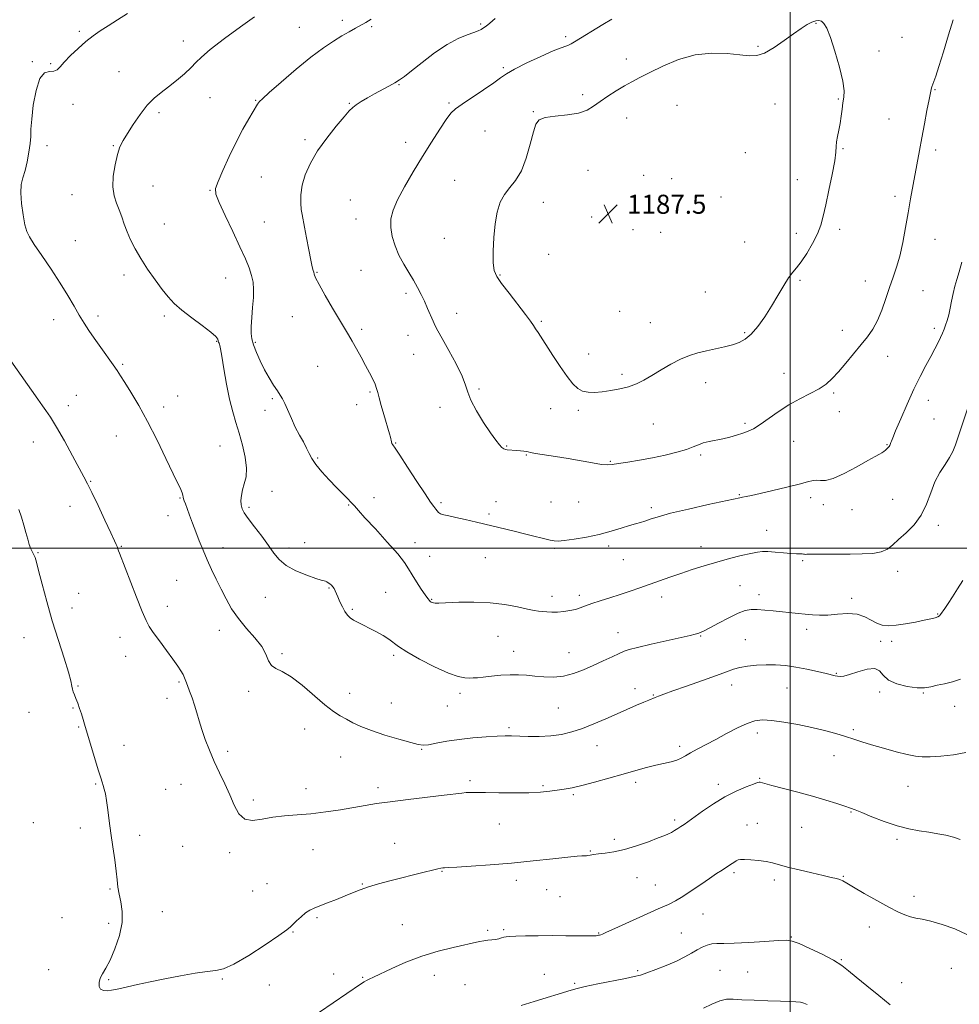
# Model space of a CAD drawing. Extents: x 2092300 to 2095200, y 299800 to 302700.
# Drawn here: x 2093676 to 2094071, y 300808 to 301222 of the extents above; entities that cross this region are included whole.
import ezdxf

# ---------------------------------------------------------------- set-up
doc = ezdxf.new("R2010")
doc.units = 0
doc.header["$MEASUREMENT"] = 0
for name, color, linetype, lineweight in [('CONTOUR INDEX', 41, 'Continuous', 13), ('CONTOUR INTERMEDIATE', 44, 'Continuous', 0), ('GRID LINE', 7, 'Continuous', 0), ('SPOT ELEVATION', 7, 'Continuous', 0), ('SPOT ELEVATION DTM', 2, 'Continuous', 13)]:
    doc.layers.add(name, color=color, linetype=linetype, lineweight=lineweight)
doc.styles.add('Style-WORKING', font='WORKING.shx')

# ---------------------------------------------------------------- blocks, each defined once
blk = doc.blocks.new('SPOT')
at = {"layer": 'SPOT ELEVATION'}
for p, q in [((-3.91, -3.91), (3.82, 3.81)), ((-1.65, 3.77), (1.72, -3.93))]:
    blk.add_line(p, q, dxfattribs=at)

msp = doc.modelspace()

# ---------------------------------------------------------------- linework, layer by layer
at = {"layer": 'CONTOUR INDEX', "flags": 128}
for points, elevation in [([(2093824.051, 301222.168), (2093821.765, 301220.86), (2093817.402, 301218.431), (2093814.773, 301216.932), (2093811.743, 301215.167), (2093808.216, 301213.032), (2093803.966, 301210.197), (2093798.729, 301206.276), (2093792.493, 301201.149), (2093786.248, 301195.763), (2093781.236, 301191.335), (2093778.353, 301188.751), (2093777.113, 301187.58), (2093776.687, 301187.067), (2093776.34, 301186.511), (2093772.671, 301180.283), (2093770.208, 301175.934), (2093767.384, 301170.593), (2093764.448, 301164.56), (2093761.77, 301158.695), (2093759.752, 301154), (2093758.742, 301151.04), (2093758.879, 301148.655), (2093760.25, 301145.248), (2093762.805, 301139.729), (2093765.954, 301133.032), (2093768.967, 301126.594), (2093771.265, 301121.533), (2093772.849, 301117.682), (2093773.868, 301114.556), (2093774.457, 301111.691), (2093774.683, 301108.711), (2093774.599, 301105.262), (2093774.281, 301101.159), (2093773.89, 301096.887), (2093773.61, 301093.099), (2093773.605, 301090.233), (2093773.95, 301087.863), (2093774.7, 301085.35), (2093775.884, 301082.218), (2093777.431, 301078.643), (2093779.243, 301074.965), (2093781.202, 301071.499), (2093783.099, 301068.464), (2093784.703, 301066.054), (2093785.87, 301064.325), (2093786.8, 301062.781), (2093787.778, 301060.791), (2093790.532, 301054.425), (2093792.198, 301050.831), (2093793.929, 301047.527), (2093795.568, 301044.596), (2093796.945, 301042.042), (2093798, 301039.808), (2093799.115, 301037.603), (2093800.785, 301035.077), (2093803.332, 301032.008), (2093806.394, 301028.691), (2093809.439, 301025.547), (2093814.11, 301020.804), (2093815.716, 301019.135), (2093817.013, 301017.714), (2093818.661, 301015.867), (2093821.446, 301012.801), (2093825.809, 301008.063), (2093830.815, 301002.564), (2093835.184, 300997.554), (2093837.989, 300993.943), (2093839.714, 300991.278), (2093841.195, 300988.763), (2093843.055, 300985.832), (2093845.064, 300982.835), (2093846.78, 300980.348), (2093847.875, 300978.795), (2093848.485, 300977.99), (2093848.865, 300977.594), (2093849.229, 300977.326), (2093849.652, 300977.127), (2093850.168, 300976.998), (2093850.926, 300976.939), (2093852.524, 300976.961), (2093860.795, 300977.249), (2093867.216, 300977.307), (2093873.969, 300977.029), (2093880.206, 300976.285), (2093885.528, 300975.307), (2093889.65, 300974.414), (2093892.436, 300973.85), (2093894.342, 300973.551), (2093895.975, 300973.375), (2093897.83, 300973.219), (2093899.97, 300973.119), (2093902.345, 300973.148), (2093904.886, 300973.364), (2093907.427, 300973.755), (2093909.782, 300974.292), (2093911.868, 300974.956), (2093914.028, 300975.761), (2093916.708, 300976.73), (2093920.215, 300977.874), (2093924.3, 300979.151), (2093928.575, 300980.51), (2093932.733, 300981.905), (2093936.801, 300983.329), (2093945.086, 300986.268), (2093949.453, 300987.791), (2093954.029, 300989.36), (2093958.844, 300990.971), (2093963.886, 300992.584), (2093969.134, 300994.149), (2093974.474, 300995.604), (2093979.434, 300996.856), (2093983.454, 300997.802), (2093986.207, 300998.367), (2093988.309, 300998.593), (2093990.612, 300998.551), (2093993.712, 300998.322), (2093997.179, 300998.017), (2094000.325, 300997.753), (2094002.614, 300997.62), (2094005.05, 300997.555), (2094005.625, 300997.501), (2094006.012, 300997.434), (2094006.372, 300997.394), (2094006.93, 300997.405), (2094008.173, 300997.451), (2094010.652, 300997.5), (2094014.705, 300997.528), (2094019.803, 300997.536), (2094025.203, 300997.53), (2094030.251, 300997.552), (2094034.654, 300997.77), (2094038.209, 300998.391), (2094040.852, 300999.578), (2094043.081, 301001.339), (2094045.533, 301003.643), (2094048.639, 301006.471), (2094051.999, 301009.86), (2094055.007, 301013.859), (2094057.237, 301018.437), (2094058.988, 301023.232), (2094060.738, 301027.8), (2094062.823, 301031.785), (2094065.001, 301035.177), (2094066.889, 301038.052), (2094068.237, 301040.595), (2094069.347, 301043.425), (2094074.46, 301058.461)], 1180), ([(2093796.606, 300801.177), (2093819.619, 300816.854), (2093821.12, 300817.837), (2093822.037, 300818.351), (2093823.145, 300818.884), (2093824.999, 300819.75), (2093832.763, 300823.439), (2093838.667, 300826.058), (2093845.305, 300828.605), (2093852.141, 300830.696), (2093858.507, 300832.299), (2093869.563, 300834.789), (2093871.323, 300835.107), (2093873.05, 300835.311), (2093874.754, 300835.475), (2093876.32, 300835.67), (2093877.658, 300835.944), (2093878.787, 300836.256), (2093879.754, 300836.544), (2093880.701, 300836.76), (2093882.156, 300836.914), (2093884.74, 300837.033), (2093888.875, 300837.134), (2093894.169, 300837.208), (2093900.028, 300837.236), (2093905.857, 300837.21), (2093915.027, 300837.129), (2093917.367, 300837.143), (2093918.494, 300837.197), (2093919.022, 300837.274), (2093919.47, 300837.363), (2093919.954, 300837.477), (2093920.491, 300837.634), (2093921.237, 300837.913), (2093922.903, 300838.63), (2093926.335, 300840.165), (2093944.624, 300848.431), (2093948.851, 300850.354), (2093951.904, 300851.874), (2093954.847, 300853.607), (2093958.462, 300855.987), (2093962.419, 300858.702), (2093966.109, 300861.257), (2093969.062, 300863.267), (2093971.366, 300864.8), (2093974.885, 300867.109), (2093976.274, 300868.005), (2093977.363, 300868.664), (2093978.194, 300869.046), (2093979.187, 300869.193), (2093980.852, 300869.165), (2093983.513, 300869.011), (2093986.728, 300868.734), (2093989.863, 300868.325), (2093992.522, 300867.768), (2093998.822, 300866.044), (2094003.705, 300864.83), (2094009.101, 300863.564), (2094013.9, 300862.474), (2094017.258, 300861.724), (2094019.401, 300861.214), (2094020.822, 300860.779), (2094022.052, 300860.226), (2094023.759, 300859.261), (2094026.648, 300857.561), (2094031.125, 300854.966), (2094036.4, 300851.966), (2094041.386, 300849.21), (2094045.247, 300847.209), (2094048.15, 300845.909), (2094050.516, 300845.116), (2094052.78, 300844.616), (2094055.439, 300844.117), (2094059.003, 300843.306), (2094063.759, 300841.942), (2094069.092, 300840.05), (2094074.159, 300837.726)], 1170)]:
    msp.add_lwpolyline(points, dxfattribs=dict(at, elevation=elevation))
at = {"layer": 'CONTOUR INTERMEDIATE', "flags": 128}
for points, elevation in [([(2093721.667, 301224.596), (2093717.537, 301221.907), (2093713.653, 301219.452), (2093710.316, 301217.29), (2093707.302, 301215.173), (2093704.258, 301212.78), (2093700.968, 301209.914), (2093697.775, 301206.901), (2093695.16, 301204.194), (2093693.427, 301202.17), (2093692.181, 301200.886), (2093690.853, 301200.323), (2093689.03, 301200.256), (2093686.928, 301199.642), (2093684.923, 301197.233), (2093683.326, 301192.28), (2093682.189, 301186.013), (2093681.501, 301180.163), (2093681.207, 301175.997), (2093681.084, 301172.945), (2093680.865, 301169.975), (2093680.346, 301166.328), (2093679.582, 301162.345), (2093678.693, 301158.638), (2093677.813, 301155.596), (2093677.14, 301152.713), (2093676.892, 301149.257), (2093677.202, 301144.784), (2093677.885, 301139.996), (2093678.679, 301135.882), (2093679.447, 301133.065), (2093680.576, 301130.71), (2093682.58, 301127.616), (2093685.768, 301122.93), (2093689.63, 301117.211), (2093693.448, 301111.365), (2093696.653, 301106.138), (2093699.274, 301101.639), (2093701.487, 301097.813), (2093703.484, 301094.546), (2093705.504, 301091.467), (2093707.801, 301088.147), (2093710.51, 301084.326), (2093715.68, 301077.069), (2093717.395, 301074.594), (2093718.85, 301072.384), (2093720.632, 301069.574), (2093723.195, 301065.457), (2093726.454, 301059.965), (2093730.188, 301053.186), (2093734.134, 301045.403), (2093737.865, 301037.67), (2093740.91, 301031.231), (2093744.082, 301024.573), (2093744.664, 301023.202), (2093744.94, 301022.246), (2093745.083, 301021.464), (2093745.239, 301020.716), (2093745.539, 301019.838), (2093746.041, 301018.578), (2093746.786, 301016.666), (2093747.797, 301013.922), (2093749.025, 301010.545), (2093750.402, 301006.827), (2093751.876, 301003.009), (2093753.459, 300999.125), (2093755.179, 300995.157), (2093757.048, 300991.098), (2093759.024, 300986.973), (2093761.051, 300982.817), (2093763.125, 300978.661), (2093765.448, 300974.517), (2093768.279, 300970.39), (2093771.715, 300966.307), (2093775.216, 300962.367), (2093778.084, 300958.693), (2093779.854, 300955.412), (2093780.987, 300952.686), (2093782.175, 300950.685), (2093784.015, 300949.402), (2093786.719, 300948.128), (2093790.399, 300945.978), (2093795.026, 300942.392), (2093804.569, 300934.179), (2093808.186, 300931.415), (2093811.081, 300929.566), (2093813.678, 300928.127), (2093816.411, 300926.672), (2093819.742, 300925.093), (2093824.141, 300923.365), (2093829.788, 300921.509), (2093835.714, 300919.741), (2093840.662, 300918.327), (2093843.781, 300917.478), (2093845.854, 300917.189), (2093848.073, 300917.399), (2093851.389, 300918.022), (2093855.789, 300918.861), (2093861.022, 300919.691), (2093866.752, 300920.329), (2093872.321, 300920.762), (2093876.986, 300921.019), (2093880.294, 300921.127), (2093882.941, 300921.118), (2093889.915, 300920.896), (2093894.63, 300920.874), (2093899.457, 300921.116), (2093903.951, 300921.755), (2093908.275, 300922.819), (2093912.74, 300924.307), (2093917.556, 300926.186), (2093922.526, 300928.284), (2093927.346, 300930.395), (2093935.512, 300933.988), (2093938.495, 300935.269), (2093940.605, 300936.131), (2093943.339, 300937.196), (2093944.727, 300937.772), (2093946.95, 300938.651), (2093950.757, 300940.053), (2093956.523, 300942.082), (2093963.119, 300944.387), (2093969.038, 300946.504), (2093973.189, 300948.074), (2093976.135, 300949.155), (2093978.854, 300949.913), (2093982.116, 300950.481), (2093985.866, 300950.864), (2093989.843, 300951.036), (2093993.854, 300950.972), (2093997.977, 300950.647), (2094002.361, 300950.035), (2094007.025, 300949.152), (2094011.478, 300948.172), (2094015.1, 300947.31), (2094018.88, 300946.386), (2094019.876, 300946.187), (2094020.94, 300946.088), (2094022.492, 300946.249), (2094024.933, 300946.882), (2094028.436, 300948.039), (2094032.276, 300949.14), (2094035.499, 300949.446), (2094037.497, 300948.455), (2094039.035, 300946.608), (2094041.22, 300944.584), (2094044.808, 300942.954), (2094049.159, 300941.858), (2094053.279, 300941.331), (2094056.446, 300941.366), (2094059.027, 300941.795), (2094061.657, 300942.409), (2094064.796, 300943.063), (2094068.201, 300943.865), (2094071.449, 300944.983)], 1176), ([(2093775.046, 301223.162), (2093769.227, 301218.977), (2093762.424, 301214.017), (2093756.485, 301209.499), (2093752.742, 301206.311), (2093750.467, 301204.022), (2093748.416, 301201.87), (2093745.634, 301199.284), (2093742.308, 301196.449), (2093738.914, 301193.739), (2093735.814, 301191.378), (2093732.92, 301188.986), (2093730.031, 301186.03), (2093727.029, 301182.19), (2093724.142, 301177.99), (2093721.681, 301174.164), (2093719.865, 301171.191), (2093718.543, 301168.516), (2093717.472, 301165.327), (2093716.493, 301161.08), (2093715.78, 301156.29), (2093715.595, 301151.739), (2093716.101, 301148.015), (2093717.082, 301144.929), (2093718.229, 301142.095), (2093719.304, 301139.19), (2093720.372, 301136.137), (2093721.571, 301132.917), (2093723.037, 301129.497), (2093724.894, 301125.788), (2093727.264, 301121.688), (2093730.181, 301117.192), (2093733.323, 301112.699), (2093736.282, 301108.704), (2093738.82, 301105.532), (2093741.377, 301102.817), (2093744.568, 301100.02), (2093748.73, 301096.786), (2093753.117, 301093.494), (2093756.708, 301090.707), (2093758.755, 301088.841), (2093759.596, 301087.724), (2093759.842, 301087.036), (2093760.001, 301086.503), (2093760.167, 301086.048), (2093760.334, 301085.637), (2093760.517, 301085.101), (2093760.817, 301083.722), (2093761.359, 301080.644), (2093762.226, 301075.378), (2093763.347, 301068.892), (2093764.609, 301062.521), (2093765.922, 301057.26), (2093767.273, 301052.739), (2093768.67, 301048.251), (2093770.066, 301043.299), (2093771.195, 301038.239), (2093771.74, 301033.642), (2093771.504, 301029.933), (2093770.787, 301026.96), (2093770.015, 301024.431), (2093769.533, 301022.109), (2093769.371, 301019.998), (2093769.48, 301018.165), (2093769.867, 301016.577), (2093770.764, 301014.822), (2093772.457, 301012.393), (2093775.079, 301008.974), (2093778.138, 301005.016), (2093780.989, 301001.159), (2093783.226, 300997.902), (2093785.403, 300995.175), (2093788.317, 300992.764), (2093792.444, 300990.529), (2093796.983, 300988.618), (2093800.814, 300987.252), (2093803.11, 300986.562), (2093804.811, 300986.19), (2093805.396, 300985.922), (2093806.052, 300985.501), (2093806.735, 300984.976), (2093807.402, 300984.386), (2093808.017, 300983.727), (2093808.545, 300982.985), (2093808.981, 300982.122), (2093810.047, 300979.485), (2093810.913, 300977.492), (2093811.95, 300975.321), (2093813.031, 300973.355), (2093814.081, 300971.877), (2093815.235, 300970.763), (2093816.677, 300969.786), (2093818.553, 300968.753), (2093820.839, 300967.599), (2093823.469, 300966.293), (2093826.33, 300964.823), (2093829.126, 300963.28), (2093831.516, 300961.773), (2093835.536, 300958.666), (2093839, 300956.397), (2093844.397, 300953.343), (2093850.699, 300950.103), (2093856.465, 300947.468), (2093860.59, 300946.018), (2093863.315, 300945.498), (2093865.215, 300945.44), (2093866.843, 300945.468), (2093868.67, 300945.561), (2093871.143, 300945.788), (2093874.544, 300946.175), (2093878.491, 300946.59), (2093882.432, 300946.856), (2093885.968, 300946.845), (2093889.29, 300946.616), (2093892.736, 300946.275), (2093896.559, 300945.952), (2093900.664, 300945.866), (2093904.867, 300946.262), (2093909.027, 300947.308), (2093913.157, 300948.862), (2093917.311, 300950.706), (2093921.461, 300952.622), (2093925.245, 300954.39), (2093928.219, 300955.792), (2093930.236, 300956.708), (2093932.334, 300957.418), (2093935.847, 300958.301), (2093941.592, 300959.614), (2093954.239, 300962.44), (2093958.03, 300963.317), (2093960.089, 300963.836), (2093961.254, 300964.184), (2093962.307, 300964.561), (2093963.806, 300965.236), (2093966.258, 300966.495), (2093969.934, 300968.476), (2093974.184, 300970.728), (2093978.129, 300972.652), (2093981.142, 300973.789), (2093983.61, 300974.24), (2093986.179, 300974.244), (2093989.328, 300974.015), (2093992.893, 300973.66), (2094003.278, 300972.538), (2094006.347, 300972.22), (2094009.297, 300971.941), (2094012.371, 300971.793), (2094015.859, 300971.885), (2094019.917, 300972.236), (2094024.168, 300972.504), (2094028.102, 300972.255), (2094031.337, 300971.217), (2094034.004, 300969.763), (2094036.362, 300968.427), (2094038.681, 300967.635), (2094041.273, 300967.401), (2094044.464, 300967.631), (2094048.408, 300968.215), (2094052.585, 300968.979), (2094056.301, 300969.735), (2094059.021, 300970.335), (2094060.824, 300970.797), (2094061.943, 300971.179), (2094062.623, 300971.565), (2094063.15, 300972.137), (2094064.88, 300974.628), (2094066.345, 300976.778), (2094068.18, 300979.574), (2094070.306, 300982.936), (2094072.458, 300986.362)], 1178), ([(2093876.145, 301222.47), (2093873.895, 301220.49), (2093872.336, 301219.282), (2093871.204, 301218.514), (2093870.214, 301217.895), (2093868.994, 301217.282), (2093867.151, 301216.574), (2093864.367, 301215.621), (2093860.631, 301214.092), (2093856.007, 301211.608), (2093850.691, 301208.008), (2093845.401, 301203.996), (2093840.986, 301200.495), (2093838.018, 301198.176), (2093835.96, 301196.706), (2093833.997, 301195.506), (2093831.498, 301194.107), (2093825.461, 301190.805), (2093822.474, 301189.119), (2093819.829, 301187.558), (2093817.746, 301186.231), (2093816.286, 301185.119), (2093814.861, 301183.67), (2093812.721, 301181.203), (2093809.377, 301177.259), (2093805.378, 301172.275), (2093801.534, 301166.911), (2093798.509, 301161.727), (2093796.381, 301156.876), (2093795.085, 301152.41), (2093794.525, 301148.395), (2093794.485, 301144.946), (2093794.721, 301142.191), (2093795.042, 301140.091), (2093796.094, 301134.871), (2093796.941, 301130.359), (2093797.875, 301125.295), (2093798.714, 301120.918), (2093799.316, 301118.155), (2093799.702, 301116.684), (2093799.936, 301115.87), (2093800.146, 301115.068), (2093800.735, 301113.594), (2093802.168, 301110.756), (2093804.709, 301106.185), (2093807.807, 301100.804), (2093810.703, 301095.862), (2093814.468, 301089.545), (2093816.022, 301086.902), (2093817.838, 301083.727), (2093819.81, 301080.206), (2093821.724, 301076.725), (2093823.392, 301073.612), (2093824.738, 301070.965), (2093825.715, 301068.826), (2093826.326, 301067.133), (2093826.788, 301065.419), (2093827.371, 301063.114), (2093828.264, 301059.86), (2093829.328, 301056.146), (2093831.714, 301048.035), (2093832.106, 301046.599), (2093832.562, 301044.645), (2093832.775, 301043.988), (2093833.147, 301043.337), (2093834.092, 301041.96), (2093836.087, 301038.992), (2093839.372, 301033.971), (2093843.226, 301028.05), (2093846.688, 301022.785), (2093849.021, 301019.358), (2093850.384, 301017.457), (2093851.161, 301016.4), (2093851.712, 301015.612), (2093852.303, 301014.965), (2093853.177, 301014.442), (2093854.567, 301014.006), (2093856.656, 301013.541), (2093859.619, 301012.911), (2093863.554, 301012.019), (2093868.251, 301010.912), (2093884.066, 301007.114), (2093888.951, 301005.923), (2093899.199, 301003.385), (2093900.923, 301003.033), (2093902.589, 301002.976), (2093905.144, 301003.233), (2093909.247, 301003.81), (2093914.399, 301004.677), (2093919.809, 301005.794), (2093924.792, 301007.092), (2093929.089, 301008.395), (2093932.546, 301009.497), (2093935.107, 301010.262), (2093937.104, 301010.828), (2093938.963, 301011.4), (2093941.179, 301012.164), (2093944.506, 301013.219), (2093949.763, 301014.641), (2093957.295, 301016.432), (2093965.554, 301018.283), (2093978.782, 301021.175), (2093979.998, 301021.416), (2093981.449, 301021.68), (2093983.763, 301022.137), (2093987.445, 301022.942), (2093992.707, 301024.171), (2093998.571, 301025.6), (2094003.765, 301026.929), (2094007.332, 301027.905), (2094009.591, 301028.462), (2094011.175, 301028.585), (2094012.712, 301028.371), (2094014.801, 301028.366), (2094018.037, 301029.233), (2094022.717, 301031.374), (2094027.951, 301034.173), (2094032.553, 301036.754), (2094035.629, 301038.449), (2094037.438, 301039.422), (2094038.53, 301040.042), (2094039.368, 301040.613), (2094040.063, 301041.182), (2094040.637, 301041.73), (2094041.111, 301042.242), (2094041.49, 301042.717), (2094041.779, 301043.158), (2094041.986, 301043.571), (2094042.143, 301043.973), (2094042.283, 301044.388), (2094042.493, 301044.961), (2094043.05, 301046.337), (2094044.281, 301049.287), (2094046.387, 301054.264), (2094049.076, 301060.454), (2094051.932, 301066.724), (2094054.601, 301072.157), (2094056.981, 301076.694), (2094059.032, 301080.486), (2094060.727, 301083.671), (2094062.087, 301086.325), (2094063.144, 301088.506)], 1182), ([(2093925.098, 301222.275), (2093921.339, 301219.954), (2093909.469, 301212.675), (2093908.035, 301211.827), (2093906.915, 301211.274), (2093905.754, 301210.859), (2093903.877, 301210.201), (2093900.524, 301208.861), (2093895.313, 301206.583), (2093889.371, 301203.835), (2093884.201, 301201.265), (2093880.828, 301199.312), (2093878.377, 301197.577), (2093875.493, 301195.449), (2093871.251, 301192.539), (2093862.202, 301186.514), (2093859.435, 301184.526), (2093857.542, 301182.694), (2093855.592, 301180.075), (2093852.856, 301175.963), (2093849.425, 301170.599), (2093845.597, 301164.46), (2093841.685, 301158.031), (2093838.073, 301151.824), (2093835.165, 301146.357), (2093833.274, 301141.971), (2093832.354, 301138.29), (2093832.266, 301134.761), (2093832.879, 301130.958), (2093834.07, 301126.969), (2093835.724, 301123.011), (2093837.704, 301119.264), (2093839.804, 301115.766), (2093841.799, 301112.52), (2093843.52, 301109.505), (2093845.016, 301106.606), (2093846.394, 301103.685), (2093847.725, 301100.677), (2093850.014, 301095.35), (2093850.899, 301093.414), (2093852.007, 301091.276), (2093853.82, 301088.014), (2093856.599, 301083.075), (2093859.697, 301077.381), (2093862.243, 301072.22), (2093863.664, 301068.485), (2093864.577, 301065.486), (2093865.899, 301062.136), (2093868.275, 301057.692), (2093871.261, 301052.791), (2093874.141, 301048.415), (2093876.346, 301045.323), (2093877.898, 301043.397), (2093878.967, 301042.294), (2093879.73, 301041.704), (2093880.401, 301041.432), (2093881.202, 301041.315), (2093885.152, 301040.977), (2093886.687, 301040.834), (2093888.092, 301040.684), (2093889.191, 301040.538), (2093889.962, 301040.393), (2093891.003, 301040.182), (2093893.065, 301039.824), (2093901.463, 301038.511), (2093906.82, 301037.623), (2093916.978, 301035.793), (2093920.764, 301035.192), (2093923.278, 301034.997), (2093925.302, 301035.159), (2093927.873, 301035.58), (2093931.764, 301036.184), (2093936.692, 301036.963), (2093942.11, 301037.928), (2093947.493, 301039.067), (2093952.399, 301040.289), (2093956.409, 301041.48), (2093959.274, 301042.543), (2093961.432, 301043.456), (2093963.491, 301044.211), (2093965.93, 301044.821), (2093971.665, 301045.96), (2093974.633, 301046.665), (2093977.474, 301047.452), (2093980.055, 301048.259), (2093982.335, 301049.087), (2093984.636, 301050.191), (2093987.373, 301051.889), (2093994.948, 301057.292), (2093999.424, 301060.201), (2094004.025, 301062.734), (2094008.399, 301064.932), (2094012.173, 301066.941), (2094015.124, 301068.933), (2094017.632, 301071.197), (2094020.229, 301074.049), (2094023.294, 301077.665), (2094026.591, 301081.654), (2094029.732, 301085.486), (2094032.416, 301088.809), (2094034.68, 301091.997), (2094036.65, 301095.604), (2094038.435, 301100), (2094040.091, 301104.827), (2094041.662, 301109.539), (2094043.178, 301113.785), (2094044.628, 301117.973), (2094045.991, 301122.705), (2094047.25, 301128.385), (2094048.419, 301134.643), (2094049.513, 301140.912), (2094050.549, 301146.74), (2094054.273, 301166.994), (2094055.267, 301172.343), (2094056.366, 301178.197), (2094057.442, 301183.857), (2094058.323, 301188.423), (2094058.888, 301191.248), (2094059.202, 301192.689), (2094059.378, 301193.359), (2094059.52, 301193.797), (2094059.947, 301194.914), (2094060.366, 301196.044), (2094061.124, 301198.276), (2094062.421, 301202.328), (2094064.344, 301208.526), (2094066.516, 301215.627), (2094068.445, 301221.994)], 1184), ([(2093893.101, 301092.143), (2093894.148, 301090.54), (2093900.355, 301080.975), (2093903.438, 301076.31), (2093906.352, 301072.098), (2093908.733, 301069.034), (2093910.773, 301067.065), (2093912.802, 301065.951), (2093915.109, 301065.465), (2093917.811, 301065.439), (2093920.982, 301065.722), (2093924.627, 301066.192), (2093928.464, 301066.865), (2093932.14, 301067.787), (2093935.424, 301069.006), (2093938.565, 301070.57), (2093941.932, 301072.525), (2093945.779, 301074.85), (2093949.892, 301077.252), (2093953.94, 301079.367), (2093957.683, 301080.927), (2093961.251, 301082.041), (2093964.863, 301082.912), (2093972.394, 301084.515), (2093975.78, 301085.353), (2093978.605, 301086.322), (2093981.101, 301087.726), (2093983.606, 301089.923), (2093986.372, 301093.153), (2093989.294, 301097.174), (2093992.182, 301101.628), (2093994.867, 301106.139), (2093997.268, 301110.28), (2093999.327, 301113.61), (2094001.048, 301115.905), (2094002.693, 301117.82), (2094004.585, 301120.227), (2094006.919, 301123.737), (2094009.364, 301127.911), (2094011.456, 301132.049), (2094012.878, 301135.707), (2094013.899, 301139.477), (2094014.932, 301144.209), (2094016.261, 301150.381), (2094017.644, 301156.986), (2094018.707, 301162.645), (2094019.196, 301166.367), (2094019.334, 301168.71), (2094019.465, 301170.621), (2094019.846, 301172.869), (2094020.397, 301175.511), (2094020.957, 301178.428), (2094021.402, 301181.48), (2094021.774, 301184.449), (2094022.153, 301187.1), (2094022.547, 301189.392), (2094022.66, 301192.081), (2094022.12, 301196.122), (2094020.706, 301202.049), (2094018.783, 301208.717), (2094016.865, 301214.56), (2094015.349, 301218.381), (2094014.158, 301220.443), (2094013.099, 301221.377), (2094011.992, 301221.712), (2094010.71, 301221.572), (2094009.141, 301220.978), (2094007.166, 301219.929), (2094004.639, 301218.336), (2094001.407, 301216.085), (2093997.44, 301213.201), (2093993.201, 301210.261), (2093989.275, 301207.979), (2093986.014, 301206.881), (2093982.819, 301206.752), (2093978.86, 301207.19), (2093973.528, 301207.767), (2093967.113, 301207.959), (2093960.125, 301207.213), (2093953.084, 301205.198), (2093946.527, 301202.456), (2093940.997, 301199.751), (2093936.832, 301197.647), (2093933.538, 301195.93), (2093930.417, 301194.189), (2093926.955, 301192.122), (2093923.387, 301189.855), (2093920.135, 301187.622), (2093917.423, 301185.632), (2093914.689, 301183.987), (2093911.176, 301182.764), (2093906.45, 301181.985), (2093901.367, 301181.44), (2093897.111, 301180.863), (2093894.53, 301179.933), (2093893.146, 301178.113), (2093892.151, 301174.81), (2093890.871, 301169.743), (2093889.185, 301163.876), (2093887.107, 301158.482), (2093884.701, 301154.492), (2093882.226, 301151.466), (2093879.99, 301148.619), (2093878.236, 301145.276), (2093876.95, 301141.196), (2093876.055, 301136.251), (2093875.486, 301130.494), (2093875.229, 301124.717), (2093875.284, 301119.897), (2093875.706, 301116.649), (2093876.774, 301114.151), (2093878.825, 301111.221), (2093881.993, 301107.055), (2093888.784, 301098.196), (2093890.883, 301095.377), (2093892.16, 301093.565), (2093893.101, 301092.143)], 1186), ([(2094063.144, 301088.506), (2094063.945, 301090.305), (2094064.591, 301091.941), (2094065.2, 301093.664), (2094065.858, 301095.684), (2094066.541, 301098.047), (2094067.198, 301100.76), (2094067.799, 301103.79), (2094068.407, 301106.953), (2094069.107, 301110.026), (2094069.962, 301112.919), (2094070.951, 301116.087), (2094072.026, 301120.115)], 1182), ([(2093659.627, 301097.103), (2093684.012, 301062.631), (2093685.058, 301061.182), (2093686.105, 301059.755), (2093687.488, 301057.844), (2093689.392, 301054.997), (2093691.966, 301050.776), (2093695.22, 301045.039), (2093698.626, 301038.833), (2093703.461, 301029.903), (2093704.966, 301027.022), (2093706.769, 301023.353), (2093709.366, 301017.908), (2093712.273, 301011.743), (2093714.761, 301006.427), (2093716.285, 301003.137), (2093717.023, 301001.491), (2093717.335, 301000.712), (2093717.957, 300998.872), (2093718.339, 300997.864), (2093725.556, 300979.342), (2093727.905, 300973.427), (2093729.523, 300969.608), (2093730.858, 300967.085), (2093732.575, 300964.558), (2093735.124, 300961.071), (2093738.084, 300957.067), (2093740.817, 300953.336), (2093742.826, 300950.489), (2093744.17, 300948.428), (2093745.051, 300946.876), (2093745.667, 300945.552), (2093746.209, 300944.153), (2093746.868, 300942.374), (2093747.778, 300939.995), (2093748.839, 300937.15), (2093749.897, 300934.059), (2093750.848, 300930.878), (2093751.805, 300927.508), (2093752.934, 300923.786), (2093754.368, 300919.602), (2093756.104, 300915.076), (2093758.111, 300910.379), (2093760.327, 300905.665), (2093762.587, 300900.992), (2093764.699, 300896.399), (2093766.575, 300892.02), (2093768.531, 300888.378), (2093770.984, 300886.091), (2093774.251, 300885.536), (2093778.243, 300886.124), (2093782.765, 300887.021), (2093787.671, 300887.586), (2093792.981, 300887.94), (2093798.761, 300888.393), (2093804.973, 300889.169), (2093811.161, 300890.147), (2093821.51, 300891.94), (2093826.225, 300892.68), (2093832.025, 300893.474), (2093839.561, 300894.407), (2093854.635, 300896.205), (2093862.119, 300897.149), (2093863.986, 300897.333), (2093865.767, 300897.396), (2093868.208, 300897.375), (2093872.026, 300897.303), (2093877.616, 300897.217), (2093884.097, 300897.183), (2093890.266, 300897.268), (2093895.193, 300897.518), (2093899.027, 300897.885), (2093902.191, 300898.293), (2093905.129, 300898.715), (2093908.381, 300899.301), (2093912.509, 300900.243), (2093917.856, 300901.66), (2093923.887, 300903.359), (2093929.847, 300905.068), (2093935.123, 300906.563), (2093939.683, 300907.81), (2093943.637, 300908.818), (2093949.985, 300910.302), (2093952.349, 300910.99), (2093954.22, 300911.79), (2093955.987, 300912.778), (2093958.122, 300914.026), (2093960.996, 300915.59), (2093968.742, 300919.678), (2093973.297, 300922.124), (2093977.836, 300924.484), (2093981.893, 300926.363), (2093985.214, 300927.457), (2093988.396, 300927.817), (2093992.249, 300927.587), (2093997.329, 300926.905), (2094003.178, 300925.902), (2094009.088, 300924.706), (2094014.465, 300923.434), (2094019.178, 300922.158), (2094023.213, 300920.94), (2094026.667, 300919.808), (2094030.081, 300918.671), (2094034.107, 300917.406), (2094039.13, 300915.954), (2094044.464, 300914.509), (2094049.154, 300913.329), (2094052.577, 300912.615), (2094055.434, 300912.325), (2094058.757, 300912.362), (2094063.28, 300912.651), (2094068.539, 300913.219), (2094073.775, 300914.121)], 1174), ([(2093676.065, 301016.175), (2093677.161, 301013.015), (2093678.213, 301009.697), (2093679.086, 301006.589), (2093679.821, 301003.842), (2093680.501, 301001.552), (2093681.185, 300999.772), (2093681.841, 300998.384), (2093682.415, 300997.228), (2093682.903, 300996.034), (2093683.494, 300994.085), (2093684.429, 300990.556), (2093685.892, 300984.888), (2093687.837, 300977.594), (2093690.159, 300969.455), (2093692.705, 300961.257), (2093695.11, 300953.813), (2093696.962, 300947.945), (2093697.978, 300944.204), (2093698.409, 300942.077), (2093698.635, 300940.779), (2093698.972, 300939.631), (2093699.465, 300938.367), (2093700.09, 300936.822), (2093700.821, 300934.886), (2093701.603, 300932.673), (2093702.381, 300930.351), (2093703.133, 300927.974), (2093703.989, 300925.146), (2093709.561, 300906.465), (2093710.466, 300903.482), (2093711.03, 300901.675), (2093711.462, 300900.331), (2093711.934, 300898.809), (2093712.449, 300896.768), (2093712.97, 300893.94), (2093713.478, 300890.138), (2093714.03, 300885.494), (2093714.701, 300880.221), (2093715.523, 300874.591), (2093716.359, 300869.107), (2093717.03, 300864.331), (2093717.427, 300860.634), (2093717.733, 300857.622), (2093718.2, 300854.707), (2093718.949, 300851.38), (2093719.558, 300847.429), (2093719.471, 300842.718), (2093718.317, 300837.273), (2093716.452, 300831.758), (2093714.413, 300826.997), (2093712.654, 300823.586), (2093711.283, 300821.211), (2093710.322, 300819.328), (2093709.803, 300817.526), (2093709.801, 300815.916), (2093710.399, 300814.74), (2093711.621, 300814.168), (2093713.245, 300814.074), (2093714.989, 300814.259), (2093716.706, 300814.569), (2093718.785, 300815.032), (2093721.751, 300815.723), (2093725.987, 300816.684), (2093731.317, 300817.848), (2093737.425, 300819.116), (2093743.919, 300820.376), (2093750.106, 300821.461), (2093755.219, 300822.189), (2093758.857, 300822.556), (2093762.1, 300823.27), (2093766.395, 300825.218), (2093772.641, 300828.912), (2093779.556, 300833.379), (2093785.307, 300837.271), (2093788.578, 300839.61), (2093790.107, 300840.883), (2093791.146, 300841.945), (2093792.675, 300843.443), (2093794.597, 300845.182), (2093796.541, 300846.758), (2093798.274, 300847.888), (2093800.11, 300848.77), (2093802.501, 300849.721), (2093805.731, 300850.977), (2093809.431, 300852.435), (2093813.066, 300853.909), (2093816.271, 300855.257), (2093819.372, 300856.505), (2093822.864, 300857.724), (2093827.106, 300858.969), (2093831.911, 300860.241), (2093846.314, 300863.913), (2093849.799, 300864.788), (2093852.06, 300865.323), (2093853.369, 300865.587), (2093854.14, 300865.691), (2093854.884, 300865.739), (2093856.501, 300865.82), (2093859.988, 300866.017), (2093866.024, 300866.398), (2093874.001, 300866.97), (2093882.995, 300867.723), (2093892.075, 300868.62), (2093900.285, 300869.51), (2093906.666, 300870.214), (2093910.56, 300870.603), (2093912.52, 300870.746), (2093913.402, 300870.758), (2093913.948, 300870.745), (2093914.445, 300870.761), (2093915.069, 300870.845), (2093915.994, 300871.025), (2093917.397, 300871.275), (2093919.453, 300871.554), (2093922.306, 300871.867), (2093925.966, 300872.397), (2093930.408, 300873.372), (2093935.476, 300874.908), (2093940.488, 300876.68), (2093944.628, 300878.252), (2093947.323, 300879.307), (2093948.96, 300880.005), (2093950.166, 300880.623), (2093951.446, 300881.379), (2093952.809, 300882.238), (2093954.141, 300883.105), (2093955.431, 300883.961), (2093957.072, 300885.095), (2093963.228, 300889.503), (2093967.743, 300892.583), (2093972.61, 300895.554), (2093977.34, 300897.956), (2093981.468, 300899.723), (2093984.537, 300900.888), (2093986.259, 300901.506), (2093987.026, 300901.719), (2093987.398, 300901.693), (2093989.361, 300901.147), (2093992.288, 300900.365), (2093997.135, 300899.092), (2094003.176, 300897.485), (2094009.409, 300895.762), (2094014.967, 300894.12), (2094019.546, 300892.685), (2094022.983, 300891.561), (2094025.309, 300890.772), (2094027.347, 300890.014), (2094030.118, 300888.901), (2094034.34, 300887.188), (2094039.525, 300885.2), (2094044.887, 300883.403), (2094049.788, 300882.146), (2094054.192, 300881.317), (2094058.214, 300880.689), (2094061.945, 300880.065), (2094065.384, 300879.368), (2094068.505, 300878.551), (2094071.333, 300877.62)], 1172), ([(2093887.054, 300807.911), (2093892.55, 300809.61), (2093907.961, 300814.356), (2093910.525, 300815.065), (2093913.873, 300815.822), (2093919.161, 300816.919), (2093930.831, 300819.274), (2093934.494, 300820.027), (2093937.084, 300820.676), (2093939.819, 300821.57), (2093943.589, 300822.962), (2093947.968, 300824.706), (2093952.202, 300826.553), (2093955.698, 300828.295), (2093958.523, 300829.87), (2093960.905, 300831.254), (2093963.051, 300832.416), (2093965.073, 300833.296), (2093967.059, 300833.827), (2093969.2, 300833.995), (2093972.1, 300833.987), (2093976.465, 300834.044), (2093982.613, 300834.336), (2093989.319, 300834.759), (2093994.968, 300835.139), (2093998.477, 300835.287), (2094000.886, 300834.952), (2094003.764, 300833.867), (2094008.213, 300831.892), (2094013.448, 300829.403), (2094018.215, 300826.9), (2094021.651, 300824.716), (2094024.449, 300822.502), (2094027.693, 300819.738), (2094032.131, 300816.096), (2094037.181, 300812.02), (2094041.925, 300808.143)], 1168), ([(2093963.556, 300806.732), (2093967.124, 300808.491), (2093970.428, 300809.87), (2093973.186, 300810.49), (2093976.012, 300810.53), (2093979.746, 300810.305), (2093984.9, 300810.077), (2093990.668, 300809.893), (2093995.916, 300809.746), (2093999.772, 300809.62), (2094002.413, 300809.466), (2094004.278, 300809.228), (2094005.758, 300808.845), (2094007.06, 300808.245)], 1166)]:
    msp.add_lwpolyline(points, dxfattribs=dict(at, elevation=elevation))
at = {"layer": 'GRID LINE', "flags": 128}
for points in [[(2094000, 300000), (2094000, 302500)], [(2095000, 301000), (2092500, 301000)]]:
    msp.add_lwpolyline(points, dxfattribs=at)
at = {"layer": 'SPOT ELEVATION DTM'}
for p in [(2093811.92, 301221.69, 1179.6), (2093870, 301220.19, 1181.8), (2094010.79, 301220.48, 1186.1), (2093701.51, 301217.07, 1175.7), (2093793.84, 301218.72, 1179.1), (2093824.21, 301219.11, 1180.2), (2093745.11, 301212.97, 1177.4), (2093905.72, 301214.83, 1183.7), (2094047, 301214.63, 1185.2), (2093986.5, 301210.76, 1185.8), (2094037.27, 301208.8, 1185.6), (2093681.77, 301204.35, 1175.9), (2093689.48, 301203.54, 1175.8), (2093931.13, 301205.43, 1185.4), (2093718.13, 301200.13, 1177.2), (2093879.59, 301201.78, 1183.8), (2093835.68, 301194.69, 1182.1), (2093912.89, 301190.47, 1185.6), (2094060.8, 301192.65, 1183.9), (2093698.89, 301186.47, 1176.6), (2093756.39, 301189.25, 1178.8), (2093775.56, 301188.14, 1179.9), (2093814.88, 301186.88, 1181.9), (2093856.76, 301187.01, 1183.8), (2093993.63, 301186.57, 1186.8), (2094020.25, 301188.63, 1186.1), (2093734.9, 301183, 1178.3), (2093892.19, 301183.36, 1185.9), (2093952.41, 301185.95, 1187.1), (2093931.31, 301180.72, 1186.8), (2094041.48, 301180.29, 1184.9), (2093871.78, 301175.22, 1184.9), (2093796.27, 301171.55, 1181.7), (2093838.54, 301170.53, 1183.3), (2093687.99, 301169.03, 1176.2), (2093715.8, 301169, 1177.9), (2093981.12, 301166.11, 1187.2), (2094022.13, 301167.76, 1185.9), (2094061.08, 301167.28, 1183.6), (2093915.11, 301158.76, 1187.1), (2093777.87, 301155.88, 1181.1), (2093859.14, 301154.46, 1185.3), (2093938.45, 301156.63, 1187.6), (2093950.21, 301155.22, 1187.7), (2094003.06, 301154.74, 1186.7), (2093732.41, 301152.14, 1178.9), (2093756.37, 301150.28, 1179.9), (2093698.42, 301148.49, 1177.2), (2093815.36, 301146.25, 1183.2), (2093896.34, 301145.3, 1186.6), (2093970.93, 301147.48, 1187.3), (2094043.99, 301147.74, 1184.4), (2093779.16, 301136.99, 1181.1), (2093817.73, 301138.32, 1183.2), (2093916.59, 301139.17, 1187.4), (2093737.17, 301136.22, 1178.9), (2093933.97, 301133.77, 1187.8), (2093945.58, 301132.68, 1187.8), (2094020.71, 301133.92, 1185.6), (2093699.83, 301129.16, 1176.8), (2093854.83, 301130.19, 1185.4), (2093980.89, 301128.63, 1186.9), (2094002.64, 301132.2, 1186.5), (2094060.81, 301129.75, 1183.2), (2093898.57, 301123.43, 1186.7), (2093801.35, 301115.92, 1182.1), (2093819.79, 301116.71, 1182.9), (2093720.28, 301114.77, 1177.5), (2093762.98, 301113.46, 1179.1), (2093878.15, 301114.8, 1186.1), (2094004.16, 301112.57, 1185.8), (2094031.5, 301112.23, 1184.8), (2094055.79, 301108.18, 1182.9), (2093838.71, 301106.98, 1183.6), (2093964.42, 301107.6, 1187.1), (2093928.39, 301099.47, 1187.1), (2093690.66, 301095.97, 1175.4), (2093709.28, 301097.49, 1176.4), (2093737.17, 301097.54, 1177.7), (2093790.99, 301097.21, 1181.2), (2093859.9, 301098.58, 1184.7), (2093895.49, 301095.33, 1186.2), (2093820.07, 301091.88, 1182.3), (2093941.26, 301094.74, 1186.8), (2094021.87, 301091.47, 1184.5), (2094060.5, 301092.35, 1182.4), (2093839.56, 301089.35, 1183.2), (2093980.88, 301090.47, 1186.2), (2093759.11, 301086.89, 1177.9), (2093775.43, 301086.49, 1180.2), (2093841.92, 301081.44, 1183.1), (2093915.36, 301081.55, 1186.7), (2094040.96, 301080.58, 1183.4), (2093719.75, 301077.24, 1176.2), (2093801.65, 301076.35, 1181.1), (2093929.31, 301073.03, 1186.3), (2093997.41, 301073.41, 1184.7), (2093869.37, 301066.83, 1184.2), (2093964.49, 301069.54, 1185.4), (2093700.18, 301064.16, 1174.8), (2093742.81, 301063.89, 1176.4), (2093782.55, 301062.73, 1179.8), (2093823.51, 301065.56, 1181.8), (2094018.27, 301065.18, 1183.8), (2094057.98, 301062.16, 1181.3), (2093696.85, 301059.81, 1174.5), (2093736.9, 301059.32, 1176.5), (2093817.99, 301060.34, 1181.3), (2093852.99, 301059.22, 1183.6), (2093899.36, 301058.64, 1185.3), (2093779.52, 301057.91, 1179.1), (2093911.02, 301057.95, 1185.7), (2094020.6, 301057.37, 1183.4), (2094060.32, 301054.32, 1180.9), (2093942.51, 301052.17, 1185.2), (2093980.96, 301052.41, 1184.3), (2093717.04, 301047.17, 1175.1), (2093682.19, 301044.65, 1173.3), (2093760.64, 301042.98, 1177.2), (2093834.36, 301044.11, 1182.1), (2093880.97, 301042.89, 1184.1), (2094001.51, 301044.86, 1183.1), (2094040.61, 301043.43, 1182.1), (2093801.61, 301037.82, 1180.2), (2093889.19, 301039.12, 1183.9), (2093962.35, 301039.08, 1183.7), (2093924.54, 301036.41, 1184.1), (2093706.3, 301028.11, 1174.1), (2093743.79, 301021.04, 1175.9), (2093782.44, 301023.93, 1178.6), (2093825.26, 301021.16, 1180.5), (2093978.65, 301022.43, 1182.1), (2094008.56, 301021.23, 1181.6), (2093697.59, 301017.51, 1173.3), (2093772.77, 301017.17, 1178.3), (2093814.59, 301018.07, 1179.9), (2093853.41, 301019.13, 1182.3), (2093876.52, 301019.48, 1182.6), (2093899.56, 301019.45, 1183.1), (2093911.18, 301019.34, 1183.2), (2093941.75, 301017.04, 1182.3), (2094013.95, 301018.24, 1181.6), (2094043.04, 301020.47, 1180.7), (2093738.78, 301013.66, 1175.4), (2093873.53, 301014.31, 1182.3), (2094025.97, 301016.13, 1181.3), (2094062.19, 301009.61, 1179.7), (2093990.06, 301007.42, 1180.7), (2093719.18, 301000.7, 1174.1), (2093761.78, 301000.14, 1176.6), (2093796.07, 301002.37, 1178.5), (2093842.39, 301002.31, 1180.6), (2093923.75, 301000.86, 1181.6), (2093962.49, 301000.68, 1180.7), (2093684.22, 300998.13, 1172.1), (2093789.59, 301000.01, 1178.5), (2093848.64, 300996.51, 1180.9), (2093871.96, 300996.05, 1181.1), (2093900.92, 300999.97, 1181.8), (2093929.93, 300995.19, 1181.2), (2094005.2, 300994.68, 1179.8), (2094045.1, 300990.31, 1179.5), (2093742.38, 300986.45, 1174.9), (2093978.87, 300984.27, 1178.9), (2093701.23, 300980.97, 1172.8), (2093806.35, 300983.32, 1177.9), (2093830.12, 300981.44, 1178.9), (2093899.96, 300979.82, 1180.5), (2093911.42, 300980.12, 1180.4), (2093946.08, 300979.51, 1179.4), (2093986.83, 300980.47, 1178.5), (2093738.49, 300975.51, 1174.6), (2093779.59, 300979.29, 1177.1), (2093849.5, 300978.47, 1180.1), (2094025.76, 300978.95, 1178.7), (2093698.4, 300974.88, 1172.6), (2093816.1, 300974.34, 1178.2), (2094061.9, 300972.32, 1178.1), (2093760.34, 300965.48, 1175.4), (2093877.33, 300962.98, 1179.1), (2093927.73, 300964.52, 1178.7), (2093962.43, 300963.07, 1177.9), (2094006.98, 300965.94, 1177.5), (2093678.21, 300962.45, 1171.2), (2093718.64, 300962.55, 1173.3), (2093981.18, 300961.54, 1176.9), (2094038.04, 300960.88, 1176.3), (2094042.54, 300960.88, 1177.6), (2093786.66, 300955.66, 1176.2), (2093833.48, 300954.92, 1177.7), (2093883.82, 300956.71, 1178.7), (2093907.11, 300956.1, 1178.8), (2093721.02, 300954.53, 1173.2), (2094019.35, 300947.43, 1176.1), (2093743.32, 300943.82, 1173.8), (2093975.43, 300942.56, 1175.4), (2093700.94, 300942.09, 1172.1), (2093772.64, 300939.87, 1175.7), (2093815.01, 300938.96, 1176.6), (2093861.32, 300939.07, 1177.6), (2093934.84, 300940.97, 1176.6), (2093942.56, 300938.34, 1176.1), (2093998.61, 300941.24, 1175.1), (2094037.6, 300939.57, 1175.6), (2094055.9, 300939.15, 1175.9), (2093738.25, 300936.95, 1173.5), (2093832.47, 300935.02, 1176.9), (2093680.36, 300931.03, 1171.3), (2093698.91, 300932.89, 1171.9), (2093856.04, 300933.63, 1177.3), (2093902.61, 300932.88, 1177.1), (2094068.99, 300933.5, 1175.6), (2093701.29, 300924.85, 1171.9), (2093796.12, 300923.98, 1175.3), (2093881.91, 300924.59, 1176.3), (2093986.13, 300922.36, 1173.5), (2094026.45, 300923.73, 1174.3), (2093720.3, 300917.13, 1172.5), (2093763.77, 300914.65, 1174.4), (2093845.3, 300915.44, 1175.9), (2093918.93, 300916.97, 1175.2), (2093953.62, 300916.7, 1174.4), (2093811.2, 300912.24, 1175.1), (2094018.39, 300912.85, 1173.2), (2093708.41, 300900.93, 1171.9), (2093865.53, 300902.27, 1174.3), (2093935.14, 300901.62, 1173.6), (2093969.83, 300900.86, 1172.4), (2093987.23, 300903.25, 1172.1), (2093737.72, 300898.71, 1172.9), (2093744.23, 300900.75, 1173.1), (2093796.65, 300898.97, 1174.7), (2093826.85, 300899.46, 1174.4), (2093896.21, 300900.19, 1174.2), (2094049.49, 300899.94, 1173.1), (2093774.53, 300894.21, 1174.4), (2093908.92, 300896.49, 1173.8), (2094025.49, 300889.11, 1171.9), (2093682.26, 300884.63, 1171.2), (2093951.48, 300885.79, 1172.3), (2093986.15, 300884.47, 1170.8), (2093701.98, 300882.39, 1171.7), (2093877.84, 300884.16, 1173.2), (2093981.81, 300883.64, 1170.8), (2094004.81, 300882.68, 1171.1), (2093726.84, 300879.3, 1172.3), (2093926.09, 300877.72, 1172.4), (2094044.8, 300877.64, 1171.7), (2093744.87, 300874.78, 1172.8), (2093764.69, 300872.05, 1173.6), (2093799.64, 300873.39, 1173.1), (2093833.9, 300875.96, 1172.9), (2093916.03, 300872.81, 1172.1), (2093853.84, 300864.18, 1171.9), (2093976.42, 300863.66, 1169.7), (2093884.95, 300860.51, 1171.5), (2093935.63, 300861.65, 1171.2), (2093993.32, 300860.57, 1169.6), (2094022.25, 300862.19, 1170.1), (2093714.45, 300856.8, 1171.9), (2093774.27, 300856.02, 1173.1), (2093780.35, 300859.12, 1172.8), (2093820.33, 300858.88, 1172.1), (2093897.68, 300856.55, 1171.3), (2093943.43, 300858.46, 1170.8), (2093903.32, 300853.64, 1171.2), (2094051.97, 300853.69, 1170.5), (2093736.34, 300847.28, 1172.6), (2093694.17, 300844.73, 1171.6), (2093801.24, 300844.73, 1171.8), (2093963.41, 300846.26, 1169.2), (2093713.85, 300842.45, 1171.7), (2093837.17, 300841.83, 1170.7), (2093872.91, 300839.42, 1170.2), (2093879.66, 300839.72, 1170.2), (2094033.23, 300840.88, 1169.4), (2093791.21, 300838.71, 1171.9), (2093919.52, 300838.38, 1170.1), (2093954.23, 300838.28, 1168.9), (2094000.5, 300836.69, 1168.1), (2094021.43, 300827.08, 1168.1), (2093688.69, 300822.97, 1171.5), (2093935.95, 300822.47, 1168.2), (2093970.55, 300822.64, 1166.8), (2094067.67, 300823.45, 1168.9), (2093713.87, 300818.69, 1172.1), (2093761.59, 300818.95, 1171.9), (2093808.37, 300821.06, 1170.5), (2093820.48, 300819.78, 1170.1), (2093850.52, 300820.56, 1169.5), (2093896.82, 300821.02, 1168.8), (2093982.19, 300821.97, 1166.9), (2093781.29, 300816.56, 1171.4), (2093863.4, 300816.61, 1169.1), (2093909.52, 300817.18, 1168.2), (2094046.86, 300817.52, 1168.5)]:
    msp.add_point(p, dxfattribs=at)

# ---------------------------------------------------------------- block references
at = {"layer": 'SPOT ELEVATION'}
msp.add_blockref('SPOT', (2093923.508, 301140.464, 1187.516), dxfattribs=at)

# ---------------------------------------------------------------- texts
at = {"layer": 'SPOT ELEVATION', "style": 'Style-WORKING'}
msp.add_text('1187.5', height=8, dxfattribs=at).set_placement((2093931.508, 301140.464, 1187.516))

doc.saveas('drawing.dxf')
